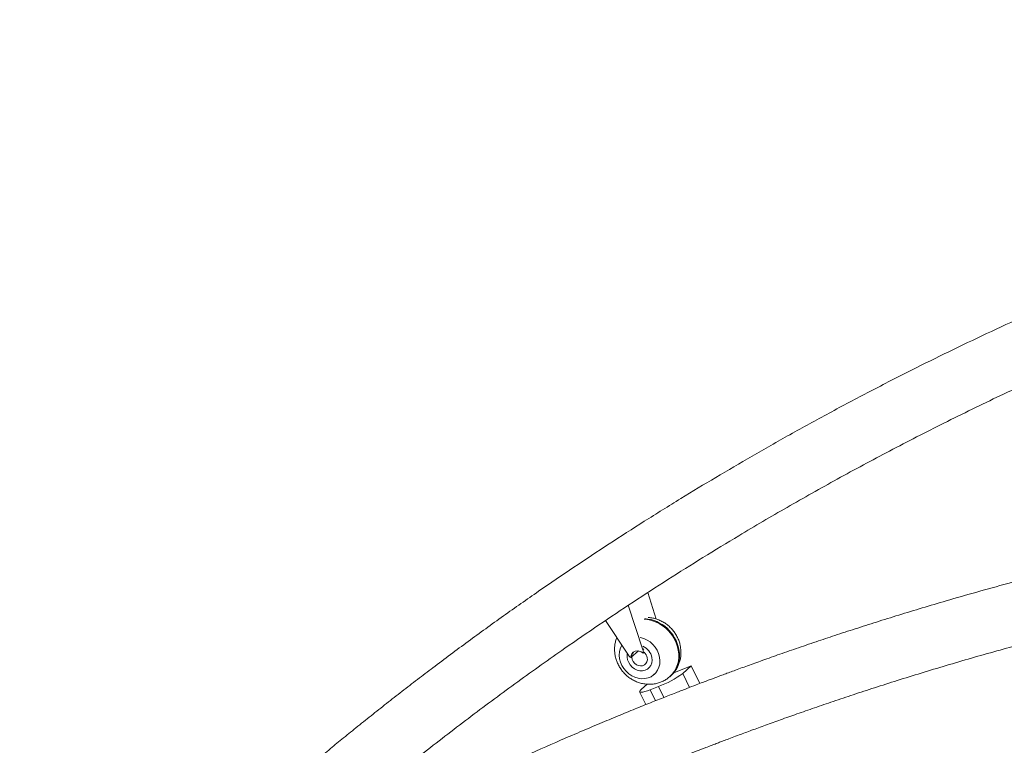
# Model space of a CAD drawing. Units: millimetres. Extents: x -12265 to 19624, y -8475 to 2508.
# Drawn here: x 3285 to 3866, y -5086 to -4659 of the extents above; entities that cross this region are included whole.
import ezdxf

# ---------------------------------------------------------------- set-up
doc = ezdxf.new("R2010")
doc.units = ezdxf.units.MM

msp = doc.modelspace()

# ---------------------------------------------------------------- linework, layer by layer
at = {"color": 7, "linetype": 'Continuous', "lineweight": 15}
for p, q in [((3660.64, -5011.99), (3655.57, -4996.43)), ((3652.67, -5030.04), (3644.15, -5003.88)), ((3630.7, -5012.84), (3644.24, -5033.26)), ((3650.11, -5030.77), (3645.6, -5034.69)), ((3652.9, -5032.06), (3653.48, -5031.56)), ((3681.3, -5039.62), (3670.91, -5043.6)), ((3676.29, -5043.98), (3681.3, -5039.62)), ((3686.34, -5049.96), (3681.3, -5039.62)), ((3659.33, -5044.73), (3659.75, -5044.37)), ((3668.56, -5045.98), (3668.94, -5045.65)), ((3651.84, -5053.37), (3655.27, -5050.38)), ((3661.89, -5051.77), (3657, -5053.64)), ((3650.83, -5054.87), (3654.5, -5062.4))]:
    msp.add_line(p, q, dxfattribs=at)
at = {"color": 8, "linetype": 'Continuous', "lineweight": 15}
for p, q in [((3652.67, -5030.04), (3653.25, -5029.53)), ((3676.29, -5043.98), (3680.32, -5052.26)), ((3665.03, -5058.21), (3661.89, -5051.77)), ((3657, -5053.64), (3660.16, -5060.15))]:
    msp.add_line(p, q, dxfattribs=at)
at = {"color": 7, "linetype": 'Continuous', "lineweight": 15, "flags": 128}
for points in [[(3640.35, -5027.39), (3640.13, -5027.76), (3639.37, -5029.49), (3638.92, -5031.37), (3638.8, -5033.35), (3639, -5035.37), (3639.52, -5037.38), (3640.35, -5039.32), (3641.47, -5041.14), (3642.84, -5042.79), (3644.43, -5044.23), (3646.19, -5045.42), (3648.07, -5046.32), (3650.03, -5046.9), (3652.01, -5047.17), (3653.96, -5047.1), (3655.82, -5046.69), (3657.55, -5045.97), (3659.09, -5044.94), (3660.4, -5043.65), (3661.45, -5042.11), (3662.21, -5040.38), (3662.66, -5038.5), (3662.79, -5036.52), (3662.58, -5034.5), (3662.58, -5034.5)], [(3652.9, -5032.06), (3651.79, -5031.3), (3650.57, -5030.85), (3649.31, -5030.73), (3648.13, -5030.97), (3647.09, -5031.53), (3646.29, -5032.39), (3645.78, -5033.47), (3645.6, -5034.69)], [(3647.23, -5031.43), (3646.74, -5032.09), (3646.29, -5033.21), (3646.18, -5034.46), (3646.41, -5035.74), (3646.97, -5036.96), (3647.81, -5038.03), (3648.87, -5038.88), (3650.07, -5039.43), (3651.33, -5039.64), (3652.54, -5039.51), (3653.63, -5039.04), (3654.51, -5038.26), (3655.11, -5037.24), (3655.39, -5036.04), (3655.33, -5034.77), (3655.33, -5034.77)], [(3647.23, -5031.43), (3646.74, -5032.09), (3646.29, -5033.21), (3646.18, -5034.46), (3646.41, -5035.74), (3646.97, -5036.96), (3647.81, -5038.03), (3648.87, -5038.88), (3650.07, -5039.43), (3651.33, -5039.64), (3652.54, -5039.51), (3653.63, -5039.04), (3654.51, -5038.26), (3655.11, -5037.24), (3655.39, -5036.04), (3655.33, -5034.77), (3655.33, -5034.77)], [(3651.84, -5053.37), (3651.18, -5054.01), (3650.85, -5054.52), (3650.84, -5054.88), (3651.16, -5055.08), (3651.79, -5055.11), (3652.73, -5054.98), (3653.93, -5054.68), (3655.37, -5054.23), (3657, -5053.64)]]:
    msp.add_lwpolyline(points, dxfattribs=at)
at = {"color": 8, "linetype": 'Continuous', "lineweight": 15, "flags": 128}
msp.add_lwpolyline([(3643.58, -5032.26), (3643.48, -5032.78), (3643.43, -5034.39), (3643.72, -5036.01), (3644.35, -5037.59), (3645.27, -5039.05), (3646.46, -5040.31), (3647.84, -5041.32), (3649.37, -5042.03), (3650.96, -5042.41), (3652.54, -5042.44), (3654.04, -5042.12), (3655.39, -5041.46), (3656.52, -5040.5), (3657.39, -5039.28), (3657.95, -5037.86), (3658.17, -5036.29), (3658.05, -5034.67), (3658.05, -5034.67)], dxfattribs=at)
at = {"color": 8, "linetype": 'Continuous', "lineweight": 15}
for centre, radius, start, end in [((3651.75, -5034.17), 22.16, 10.22732, 85.47228), ((3652.14, -5033.84), 22.16, 10.22705, 85.47255), ((3649.16, -5036.36), 9.05, 10.74038, 66.45875), ((3657.37, -5033.76), 16.56, 312.28379, 12.28437), ((3657.75, -5033.43), 16.57, 312.47264, 12.28)]:
    msp.add_arc(centre, radius, start, end, dxfattribs=at)
at = {"color": 7, "linetype": 'Continuous', "lineweight": 15}
for centre, radius, start, end in [((3648.29, -5037.14), 14.54, 10.45471, 78.92303), ((3649.07, -5030.06), 5.79, 213.53797, 233.21879), ((3647.99, -5031.59), 4.94, 354.5501, 18.39689), ((3649.77, -5035.83), 5.65, 10.80245, 49.01397), ((3642.26, -4998.22), 57.03, 290.13117, 306.63677)]:
    msp.add_arc(centre, radius, start, end, dxfattribs=at)
for points, knots in [([(4944.77, -4671.76), (4938.89, -4671.13), (4927.5, -4669.93), (4910.99, -4668.34), (4895.61, -4666.97), (4881.36, -4665.79), (4868.23, -4664.79), (4856.23, -4663.94), (4845.36, -4663.22), (4835.61, -4662.63), (4826.99, -4662.14), (4819.48, -4661.74), (4813.1, -4661.42), (4807.84, -4661.17), (4803.69, -4660.98), (4800.72, -4660.85), (4798.79, -4660.77), (4797.52, -4660.72), (4796.45, -4660.67), (4795.27, -4660.62), (4793.95, -4660.57), (4792.48, -4660.51), (4789.74, -4660.41), (4785.39, -4660.24), (4779.42, -4660.03), (4772.74, -4659.82), (4765.59, -4659.61), (4757.97, -4659.42), (4747.88, -4659.2), (4735.15, -4658.98), (4719.63, -4658.83), (4703.31, -4658.79), (4685.04, -4658.88), (4664.7, -4659.17), (4642.21, -4659.72), (4618.62, -4660.55), (4593.94, -4661.69), (4568.19, -4663.2), (4542.72, -4665), (4517.64, -4667.09), (4493.21, -4669.41), (4468.5, -4672.05), (4443.83, -4674.99), (4419.38, -4678.2), (4395.14, -4681.68), (4364.51, -4686.45), (4327.7, -4692.82), (4284.94, -4701.18), (4244.18, -4710.08), (4205.37, -4719.38), (4168.44, -4729), (4139.4, -4737.17), (4118.03, -4743.49), (4104.3, -4747.67), (4091.09, -4751.79), (4078.56, -4755.8), (4066.7, -4759.67), (4055.11, -4763.55), (4043.85, -4767.39), (4032.95, -4771.18), (4024.49, -4774.18), (4018.23, -4776.43), (4013.95, -4777.98), (4009.89, -4779.45), (4006.2, -4780.81), (4002.84, -4782.05), (4000.04, -4783.09), (3997.83, -4783.91), (3996.03, -4784.59), (3994.07, -4785.32), (3991.53, -4786.28), (3988.33, -4787.49), (3984.13, -4789.09), (3978.82, -4791.12), (3972.29, -4793.65), (3964.82, -4796.58), (3956.41, -4799.92), (3947.14, -4803.66), (3937.02, -4807.8), (3926.07, -4812.36), (3914.26, -4817.38), (3898.22, -4824.32), (3878.47, -4833.11), (3855.56, -4843.68), (3833.29, -4854.33), (3810.34, -4865.66), (3786.8, -4877.7), (3762.78, -4890.45), (3739.63, -4903.16), (3717.34, -4915.82), (3695.9, -4928.38), (3674.71, -4941.18), (3653.72, -4954.24), (3632.69, -4967.74), (3611.91, -4981.48), (3591.13, -4995.62), (3570.35, -5010.19), (3549.57, -5025.2), (3532.73, -5037.73), (3519.77, -5047.59), (3510.64, -5054.62), (3501.53, -5061.73), (3492.48, -5068.89), (3483.69, -5075.92), (3475.37, -5082.67), (3467.44, -5089.18), (3459.93, -5095.41), (3452.89, -5101.32), (3446.56, -5106.67), (3440.95, -5111.47), (3435.84, -5115.87), (3431.23, -5119.87), (3426.95, -5123.61), (3422.76, -5127.29), (3418.13, -5131.38), (3412.75, -5136.17), (3406.61, -5141.69), (3400.05, -5147.63), (3393.13, -5153.96), (3385.92, -5160.65), (3378.25, -5167.82), (3370.31, -5175.35), (3362.25, -5183.07), (3349.55, -5195.41), (3332.16, -5212.66), (3310.24, -5235.27), (3295.14, -5251.17), (3287.46, -5259.65), (3287.01, -5260.14)], [0, 0, 0, 0, 0.009251, 0.017912, 0.025985, 0.033468, 0.040363, 0.046669, 0.052385, 0.057512, 0.062051, 0.066, 0.06936, 0.072131, 0.074313, 0.075906, 0.076834, 0.077364, 0.077909, 0.07853, 0.079226, 0.079999, 0.080847, 0.083569, 0.086865, 0.090292, 0.094144, 0.098182, 0.102353, 0.110137, 0.118348, 0.126987, 0.136054, 0.147406, 0.159365, 0.17193, 0.185102, 0.198881, 0.213266, 0.226078, 0.239337, 0.252785, 0.266158, 0.279457, 0.292681, 0.305831, 0.329745, 0.353408, 0.376821, 0.397894, 0.41876, 0.439419, 0.447478, 0.455438, 0.463048, 0.470285, 0.477149, 0.483639, 0.490465, 0.496823, 0.502712, 0.505326, 0.507837, 0.510243, 0.512477, 0.514354, 0.516179, 0.517427, 0.518265, 0.519368, 0.520886, 0.522775, 0.525033, 0.528339, 0.532212, 0.536651, 0.541657, 0.54723, 0.553254, 0.559825, 0.566943, 0.574607, 0.588915, 0.602946, 0.616676, 0.630105, 0.6457, 0.660868, 0.675609, 0.689924, 0.703813, 0.717275, 0.731474, 0.745309, 0.759252, 0.773338, 0.787568, 0.801941, 0.816457, 0.82289, 0.829351, 0.83584, 0.842356, 0.848775, 0.85479, 0.860384, 0.866054, 0.871215, 0.875869, 0.880015, 0.883654, 0.887223, 0.890298, 0.893215, 0.896614, 0.900706, 0.905343, 0.910525, 0.915611, 0.921132, 0.927087, 0.93329, 0.939553, 0.945877, 0.963111, 0.980776, 0.998872, 1, 1, 1, 1]), ([(3427.97, -5171.48), (3428.86, -5170.67), (3431.48, -5168.29), (3435.6, -5164.59), (3440.11, -5160.56), (3443.47, -5157.58), (3445.83, -5155.5), (3447.36, -5154.15), (3448.7, -5152.97), (3449.88, -5151.93), (3451.09, -5150.87), (3452.7, -5149.47), (3454.96, -5147.5), (3457.97, -5144.88), (3461.52, -5141.81), (3465.44, -5138.44), (3470.99, -5133.7), (3478.27, -5127.54), (3487.98, -5119.43), (3498.91, -5110.45), (3511.15, -5100.55), (3524.16, -5090.24), (3537.7, -5079.71), (3555.94, -5065.81), (3578.86, -5048.87), (3604, -5031.01), (3626.75, -5015.4), (3647.01, -5001.91), (3667.45, -4988.69), (3688.22, -4975.65), (3711.62, -4961.41), (3738, -4945.93), (3767.62, -4929.28), (3798.45, -4912.71), (3830.5, -4896.29), (3856.44, -4883.65), (3875.8, -4874.54), (3888.16, -4868.84), (3900.63, -4863.2), (3912.93, -4857.74), (3924.72, -4852.62), (3935.73, -4847.92), (3945.99, -4843.61), (3955.47, -4839.7), (3964.17, -4836.16), (3971.97, -4833.04), (3978.89, -4830.3), (3984.9, -4827.94), (3989.74, -4826.07), (3993.51, -4824.61), (3996.43, -4823.49), (3999.24, -4822.42), (4002.32, -4821.25), (4005.95, -4819.88), (4011.02, -4817.98), (4017.6, -4815.54), (4025.75, -4812.56), (4034.64, -4809.36), (4044.25, -4805.95), (4054.6, -4802.34), (4065.7, -4798.56), (4077.53, -4794.6), (4090.12, -4790.49), (4103.46, -4786.23), (4117.52, -4781.87), (4132.1, -4777.47), (4146.98, -4773.11), (4161.98, -4768.84), (4185.98, -4762.24), (4219.26, -4753.62), (4261.08, -4743.8), (4302.56, -4735.01), (4343.65, -4727.2), (4385.41, -4720.19), (4427.82, -4713.99), (4464.5, -4709.43), (4495.23, -4706.13), (4519.56, -4703.81), (4543.48, -4701.82), (4566.67, -4700.16), (4589.07, -4698.8), (4610.68, -4697.73), (4632.36, -4696.86), (4654.04, -4696.23), (4671.72, -4695.87), (4681.86, -4695.79), (4684.79, -4695.77)], [0, 0, 0, 0, 0.002683, 0.007876, 0.012371, 0.016168, 0.017878, 0.019396, 0.020723, 0.021859, 0.022893, 0.024311, 0.026618, 0.029584, 0.033193, 0.037089, 0.041126, 0.049469, 0.058358, 0.069325, 0.081023, 0.093453, 0.106347, 0.119244, 0.144563, 0.169862, 0.187921, 0.205971, 0.22401, 0.242065, 0.260457, 0.284847, 0.309961, 0.335797, 0.362357, 0.389639, 0.399558, 0.409569, 0.419672, 0.429746, 0.439212, 0.447996, 0.456097, 0.463689, 0.470565, 0.476726, 0.48217, 0.486898, 0.490911, 0.493561, 0.49577, 0.497766, 0.500165, 0.503, 0.506272, 0.512036, 0.518385, 0.525284, 0.532731, 0.540727, 0.549272, 0.558366, 0.568009, 0.5782, 0.58894, 0.600128, 0.611394, 0.622704, 0.634057, 0.665508, 0.697292, 0.72701, 0.757015, 0.787305, 0.817883, 0.848746, 0.866194, 0.883679, 0.900696, 0.917117, 0.932943, 0.948172, 0.962806, 0.978713, 0.99385, 1, 1, 1, 1]), ([(4644.3, -4933.65), (4638.42, -4933.03), (4627.03, -4931.82), (4610.52, -4930.24), (4595.14, -4928.86), (4580.89, -4927.69), (4567.76, -4926.68), (4555.76, -4925.83), (4544.89, -4925.12), (4535.14, -4924.52), (4526.52, -4924.03), (4519.01, -4923.63), (4512.63, -4923.31), (4507.37, -4923.06), (4503.23, -4922.88), (4500.25, -4922.75), (4498.32, -4922.66), (4497.05, -4922.61), (4495.98, -4922.57), (4494.8, -4922.52), (4493.48, -4922.46), (4492.01, -4922.41), (4489.27, -4922.3), (4484.92, -4922.14), (4478.95, -4921.93), (4472.27, -4921.71), (4465.12, -4921.51), (4457.5, -4921.31), (4447.41, -4921.09), (4434.69, -4920.88), (4419.16, -4920.72), (4402.84, -4920.68), (4384.57, -4920.78), (4364.24, -4921.06), (4341.74, -4921.61), (4318.15, -4922.44), (4293.47, -4923.59), (4267.72, -4925.09), (4242.25, -4926.9), (4217.17, -4928.98), (4192.74, -4931.3), (4168.03, -4933.94), (4143.36, -4936.88), (4118.91, -4940.09), (4094.67, -4943.57), (4064.04, -4948.34), (4027.23, -4954.71), (3984.48, -4963.08), (3943.72, -4971.97), (3904.9, -4981.28), (3867.97, -4990.9), (3838.93, -4999.06), (3817.56, -5005.39), (3803.84, -5009.56), (3790.63, -5013.68), (3778.09, -5017.69), (3766.23, -5021.57), (3754.64, -5025.44), (3743.38, -5029.28), (3732.48, -5033.07), (3724.02, -5036.07), (3717.76, -5038.32), (3713.48, -5039.87), (3709.42, -5041.35), (3705.73, -5042.7), (3702.37, -5043.94), (3699.57, -5044.98), (3697.36, -5045.81), (3695.56, -5046.48), (3693.6, -5047.21), (3691.06, -5048.17), (3687.86, -5049.38), (3683.66, -5050.98), (3678.35, -5053.02), (3671.82, -5055.55), (3664.35, -5058.48), (3655.94, -5061.81), (3646.67, -5065.55), (3636.55, -5069.7), (3625.61, -5074.25), (3613.79, -5079.27), (3597.75, -5086.21), (3578, -5095), (3555.09, -5105.58), (3532.82, -5116.22), (3509.87, -5127.56), (3486.33, -5139.6), (3462.31, -5152.34), (3439.16, -5165.06), (3416.87, -5177.71), (3395.43, -5190.27), (3374.24, -5203.07), (3353.25, -5216.14), (3332.22, -5229.63), (3311.44, -5243.37), (3290.66, -5257.51), (3269.88, -5272.09), (3249.1, -5287.1), (3232.26, -5299.63), (3219.3, -5309.48), (3210.17, -5316.51), (3201.06, -5323.62), (3192.01, -5330.78), (3183.22, -5337.82), (3174.91, -5344.56), (3166.97, -5351.07), (3159.47, -5357.3), (3152.42, -5363.21), (3146.09, -5368.57), (3140.48, -5373.37), (3135.37, -5377.77), (3130.76, -5381.77), (3126.48, -5385.5), (3122.29, -5389.18), (3117.66, -5393.27), (3112.28, -5398.06), (3106.14, -5403.58), (3099.58, -5409.52), (3092.67, -5415.86), (3085.45, -5422.54), (3077.78, -5429.71), (3069.84, -5437.24), (3061.78, -5444.96), (3049.08, -5457.3), (3031.7, -5474.56), (3009.75, -5497.14), (2987.65, -5520.67), (2965.84, -5544.75), (2944.33, -5569.36), (2923.14, -5594.48), (2904.94, -5616.88), (2889.65, -5636.27), (2877.16, -5652.47), (2864.56, -5669.2), (2851.64, -5686.76), (2838.37, -5705.27), (2824.76, -5724.76), (2810.93, -5745.13), (2796.91, -5766.39), (2782.72, -5788.57), (2768.39, -5811.68), (2753.97, -5835.72), (2739.49, -5860.71), (2724.98, -5886.66), (2710.47, -5913.61), (2696, -5941.57), (2681.69, -5970.38), (2667.57, -6000.05), (2653.69, -6030.56), (2639.99, -6062.11), (2626.42, -6094.94), (2613.04, -6129.08), (2599.9, -6164.56), (2587.14, -6201.16), (2574.79, -6238.91), (2562.94, -6277.81), (2551.55, -6317.84), (2544.56, -6345.08), (2541.03, -6358.84)], [0, 0, 0, 0, 0.006054, 0.011723, 0.017007, 0.021905, 0.026417, 0.030544, 0.034285, 0.037641, 0.040611, 0.043196, 0.045395, 0.047209, 0.048637, 0.04968, 0.050287, 0.050634, 0.050991, 0.051397, 0.051853, 0.052358, 0.052913, 0.054695, 0.056852, 0.059095, 0.061616, 0.064259, 0.066989, 0.072083, 0.077457, 0.083111, 0.089046, 0.096476, 0.104303, 0.112526, 0.121147, 0.130165, 0.13958, 0.147966, 0.156643, 0.165445, 0.174197, 0.182901, 0.191556, 0.200163, 0.215814, 0.231301, 0.246625, 0.260417, 0.274074, 0.287595, 0.292869, 0.298079, 0.30306, 0.307796, 0.312288, 0.316536, 0.321004, 0.325165, 0.32902, 0.33073, 0.332373, 0.333948, 0.335411, 0.336639, 0.337833, 0.33865, 0.339198, 0.339921, 0.340914, 0.34215, 0.343628, 0.345792, 0.348327, 0.351232, 0.354508, 0.358156, 0.362099, 0.366399, 0.371058, 0.376073, 0.385438, 0.394621, 0.403607, 0.412397, 0.422603, 0.43253, 0.442178, 0.451548, 0.460637, 0.469448, 0.478741, 0.487797, 0.496922, 0.506141, 0.515454, 0.524861, 0.534362, 0.538572, 0.542801, 0.547047, 0.551312, 0.555514, 0.55945, 0.563112, 0.566822, 0.570201, 0.573246, 0.57596, 0.578341, 0.580677, 0.58269, 0.584599, 0.586823, 0.589502, 0.592537, 0.595928, 0.599257, 0.602871, 0.606768, 0.610828, 0.614927, 0.619066, 0.630345, 0.641907, 0.65375, 0.665876, 0.677661, 0.6897, 0.701995, 0.709359, 0.716811, 0.724427, 0.732332, 0.740698, 0.749367, 0.758339, 0.767614, 0.777192, 0.787073, 0.797257, 0.807721, 0.818487, 0.829554, 0.840922, 0.852592, 0.864347, 0.876393, 0.888729, 0.901356, 0.914541, 0.928028, 0.941817, 0.955909, 0.970304, 0.985001, 1, 1, 1, 1]), ([(3615.49, -5118.33), (3618.51, -5117.02), (3625.18, -5114.11), (3635.26, -5109.81), (3645.52, -5105.51), (3655, -5101.59), (3663.7, -5098.06), (3671.5, -5094.93), (3678.42, -5092.19), (3684.43, -5089.84), (3689.27, -5087.96), (3693.04, -5086.51), (3695.96, -5085.39), (3698.77, -5084.32), (3701.85, -5083.15), (3705.48, -5081.78), (3710.55, -5079.88), (3717.13, -5077.44), (3725.28, -5074.45), (3734.17, -5071.25), (3743.78, -5067.84), (3754.14, -5064.24), (3765.23, -5060.45), (3777.06, -5056.49), (3789.65, -5052.38), (3802.99, -5048.13), (3817.05, -5043.76), (3831.63, -5039.36), (3846.51, -5035), (3861.51, -5030.74), (3885.51, -5024.13), (3918.79, -5015.51), (3960.61, -5005.69), (4002.09, -4996.9), (4043.18, -4989.1), (4084.94, -4982.08), (4127.35, -4975.88), (4164.03, -4971.32), (4194.76, -4968.02), (4219.09, -4965.71), (4243.01, -4963.72), (4266.2, -4962.05), (4288.6, -4960.7), (4310.21, -4959.62), (4331.89, -4958.76), (4353.57, -4958.12), (4375.16, -4957.71), (4395.69, -4957.53), (4415.14, -4957.54), (4433.52, -4957.71), (4450.81, -4958.01), (4464.97, -4958.37), (4476.13, -4958.72), (4484.26, -4959.01), (4491.36, -4959.28), (4497.23, -4959.53), (4501.86, -4959.73), (4504.77, -4959.86), (4506.49, -4959.95), (4507.62, -4960), (4509.6, -4960.09), (4512.66, -4960.25), (4517, -4960.47), (4522.42, -4960.75), (4528.92, -4961.12), (4536.51, -4961.57), (4545.17, -4962.11), (4554.92, -4962.77), (4565.75, -4963.54), (4577.67, -4964.46), (4590.67, -4965.54), (4604.76, -4966.79), (4619.94, -4968.24), (4636.2, -4969.9), (4647.41, -4971.16), (4653.2, -4971.81)], [0, 0, 0, 0, 0.009596, 0.021232, 0.031965, 0.042022, 0.051131, 0.059291, 0.066504, 0.072767, 0.078083, 0.081594, 0.084519, 0.087164, 0.090342, 0.094098, 0.098431, 0.106067, 0.114478, 0.123617, 0.133482, 0.144075, 0.155394, 0.167441, 0.180214, 0.193715, 0.207943, 0.222763, 0.237687, 0.252669, 0.26771, 0.309373, 0.351478, 0.390845, 0.430592, 0.470719, 0.511225, 0.55211, 0.575222, 0.598385, 0.620928, 0.642681, 0.663645, 0.68382, 0.703206, 0.724277, 0.744329, 0.763362, 0.781375, 0.79837, 0.814345, 0.8293, 0.837554, 0.84523, 0.851782, 0.857189, 0.86145, 0.864565, 0.865214, 0.866224, 0.867674, 0.870677, 0.874672, 0.879659, 0.885638, 0.89261, 0.900573, 0.909529, 0.919477, 0.930417, 0.942349, 0.955273, 0.96919, 0.984099, 1, 1, 1, 1]), ([(3668.9, -5045.64), (3669.11, -5045.47), (3669.93, -5044.8), (3671.16, -5043.4), (3672.53, -5041.47), (3673.63, -5039.36), (3674.45, -5037.13), (3674.98, -5034.81), (3675.22, -5032.42), (3675.16, -5030.2), (3674.89, -5028.14), (3674.42, -5026.09), (3673.66, -5023.9), (3672.55, -5021.65), (3671.18, -5019.52), (3669.55, -5017.56), (3667.69, -5015.8), (3665.63, -5014.27), (3663.39, -5013.01), (3661.02, -5012.03), (3658.56, -5011.39), (3656.79, -5011.08), (3655.86, -5011.08), (3655.78, -5011.08)], [0, 0, 0, 0, 0.017356, 0.068521, 0.119466, 0.170304, 0.221159, 0.272156, 0.3234, 0.374976, 0.414442, 0.456096, 0.508825, 0.561853, 0.615259, 0.668999, 0.723023, 0.777265, 0.831642, 0.886066, 0.940414, 0.994563, 1, 1, 1, 1]), ([(3637.36, -5022.88), (3637.23, -5023.2), (3636.78, -5024.26), (3636.34, -5026.15), (3636.02, -5028.52), (3636.02, -5030.94), (3636.31, -5033.36), (3636.9, -5035.75), (3637.78, -5038.08), (3638.94, -5040.31), (3640.37, -5042.4), (3642.05, -5044.32), (3643.96, -5046.03), (3646.06, -5047.5), (3648.33, -5048.71), (3650.73, -5049.62), (3653.21, -5050.21), (3655.73, -5050.48), (3658.24, -5050.42), (3660.7, -5050.03), (3663.06, -5049.32), (3665.27, -5048.31), (3667.1, -5047.2), (3668.1, -5046.33), (3668.49, -5046)], [0, 0, 0, 0, 0.020209, 0.065853, 0.111694, 0.157821, 0.204289, 0.251131, 0.298348, 0.345924, 0.393829, 0.442026, 0.490468, 0.539085, 0.587812, 0.636554, 0.685204, 0.733652, 0.78179, 0.829539, 0.876852, 0.923722, 0.970181, 1, 1, 1, 1])]:
    msp.add_open_spline(points, degree=3, knots=knots, dxfattribs=at)

doc.saveas('drawing.dxf')
